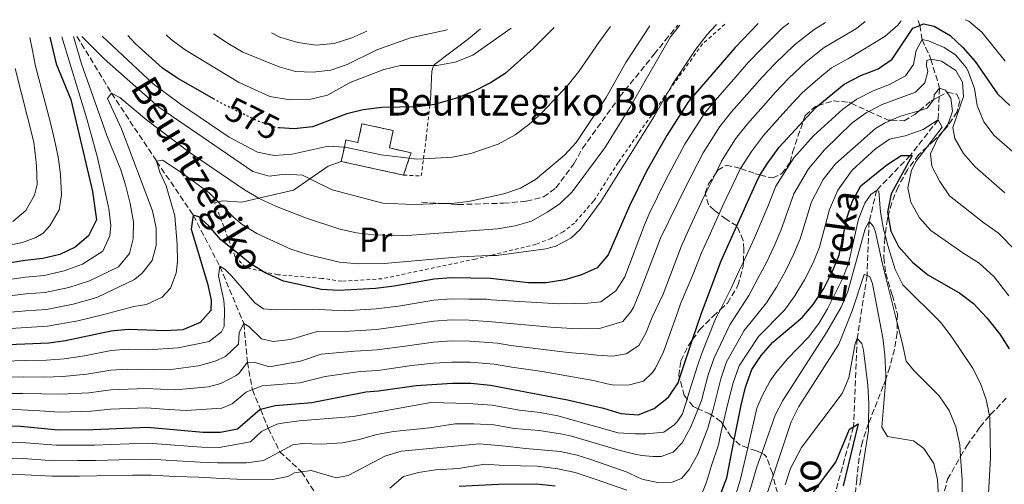
# Model space of a CAD drawing. Units: metres. Extents: x 626883 to 630311, y 4785139 to 4787517.
# Drawn here: x 628936 to 629223, y 4787361 to 4787497 of the extents above; entities that cross this region are included whole.
import ezdxf
from ezdxf.enums import TextEntityAlignment as Align

# ---------------------------------------------------------------- set-up
doc = ezdxf.new("R2010")
doc.units = ezdxf.units.M
doc.header["$MEASUREMENT"] = 0
for name, pattern in [('DGN Style 2', [1.739922, 1.043953, -0.695969]), ('DGN Style 3', [2.435891, 1.739922, -0.695969]), ('DGN Style 5', [1.217945, 0.521977, -0.695969])]:
    doc.linetypes.add(name, pattern=pattern)
for name, color, linetype, lineweight in [('Barranco lineal', 142, 'DGN Style 3', 13), ('construcción   en ruinas', 1, 'Continuous', 0), ('contrucción  en ruinas', 1, 'DGN Style 3', 13), ('Cota de curva de nivel directora', 7, 'Continuous', 0), ('Curva de nivel directora', 30, 'Continuous', 30), ('Curva de nivel directora no vista', 30, 'DGN Style 5', 30), ('Curva de nivel intermedia', 30, 'Continuous', 0), ('Etiqueta de uso rústico', 92, 'Continuous', 0), ('Línea  de muro-pared o tapia', 1, 'Continuous', 13), ('Senda', 7, 'DGN Style 3', 0), ('Tela metálica o alambrada', 7, 'DGN Style 2', 0), ('Texto de arroyo-regatas y barrancos', 142, 'Continuous', 0), ('Texto de Borda', 7, 'Continuous', 0), ('Zona arbolada', 92, 'DGN Style 3', 0)]:
    doc.layers.add(name, color=color, linetype=linetype, lineweight=lineweight)
doc.styles.add('Style-Arial', font='arial.ttf')

msp = doc.modelspace()

# ---------------------------------------------------------------- linework, layer by layer
at = {"layer": 'Barranco lineal', "color": 142, "linetype": 'DGN Style 3', "lineweight": 13}
for points in [[(629198.34, 4787496.59, 525.84), (629198.83, 4787495.18, 525), (629199.48, 4787491.03, 520), (629202.04, 4787485.38, 515), (629204.53, 4787476.9, 510), (629204.42, 4787474.42, 508.67), (629204.11, 4787467.6, 505), (629196.03, 4787457.29, 500), (629195.99, 4787457.25, 499.98), (629186.19, 4787447.08, 495), (629184.02, 4787438.01, 490), (629183.39, 4787422.23, 485), (629180.52, 4787403.84, 480), (629179.43, 4787378.15, 475), (629171.29, 4787348.51, 470)], [(628952.87, 4787491.95, 564.66), (628962.95, 4787475.41, 560), (628976.11, 4787455.59, 555), (628986.8, 4787439.8, 550), (628994.55, 4787424.93, 545), (629001.55, 4787408.26, 540), (629002.62, 4787396.93, 535), (629004.04, 4787388.96, 530), (629006.39, 4787383.25, 524.94), (629008.69, 4787377.68, 520), (629012.07, 4787370.82, 515), (629018.37, 4787364.99, 510), (629023.02, 4787357.87, 506.88), (629023.66, 4787353.03, 505), (629024.68, 4787345.06, 500), (629027.83, 4787336.95, 495), (629027.54, 4787331.7, 490), (629027.84, 4787326.1, 485), (629024.91, 4787323.32, 480), (629021.99, 4787320.55, 475), (629019.91, 4787318.09, 470), (629018.32, 4787315.37, 465), (629015.68, 4787311.66, 460.28), (629013.6, 4787308.74, 456.57)]]:
    msp.add_polyline3d(points, dxfattribs=at)
at = {"layer": 'construcción   en ruinas', "color": 1, "linetype": 'Continuous', "lineweight": 0, "elevation": 572.76, "flags": 128}
msp.add_lwpolyline([(629045.12, 4787464.53), (629044.01, 4787459.44), (629050.34, 4787458.05), (629049.81, 4787456.44), (629048.17, 4787451.53), (629029.98, 4787455.51), (629030.89, 4787459.67), (629031.35, 4787461.77), (629034.82, 4787461.01), (629036.03, 4787466.52), (629045.12, 4787464.53)], close=True, dxfattribs=at)
at = {"layer": 'contrucción  en ruinas', "color": 1, "linetype": 'DGN Style 3', "lineweight": 13, "elevation": 572.76, "flags": 128}
for points in [[(629029.98, 4787455.51), (629030.89, 4787459.67), (629031.35, 4787461.77), (629034.82, 4787461.01), (629036.03, 4787466.52), (629045.12, 4787464.53), (629044.01, 4787459.44), (629050.34, 4787458.05), (629049.81, 4787456.44), (629048.17, 4787451.53)], [(629048.17, 4787451.53), (629029.98, 4787455.51)]]:
    msp.add_lwpolyline(points, dxfattribs=at)
at = {"layer": 'Curva de nivel directora', "color": 30, "linetype": 'Continuous', "lineweight": 30, "flags": 128}
for points, elevation in [([(629151.66, 4787495.71), (629144.88, 4787488.78), (629131.26, 4787473.03), (629124.94, 4787463.06), (629119.07, 4787452.65), (629114.09, 4787442.56), (629107.86, 4787428.26), (629104.65, 4787424.46), (629100.1, 4787422.43), (629095.22, 4787420.97), (629089.73, 4787420.1), (629084.66, 4787420.14), (629073.54, 4787421.41), (629062.07, 4787421.57), (629057.08, 4787421.15), (629045.42, 4787419.13), (629039.94, 4787418.49), (629029.22, 4787417.83), (629024.23, 4787418.16), (629013.16, 4787420.59), (629007.59, 4787423.08), (629006.97, 4787423.47), (629003.36, 4787425.73), (628998.14, 4787429.99), (628994.86, 4787432.68), (628991.34, 4787436.77), (628988.45, 4787439.39), (628986.8, 4787439.8), (628986.15, 4787435.76), (628990.99, 4787419.94), (628991.98, 4787415.04), (628991.9, 4787412.06), (628988.82, 4787408.59), (628983.77, 4787406.45), (628978.72, 4787406.1), (628967.83, 4787406.46), (628962.85, 4787406.04), (628949.56, 4787403.16), (628944.61, 4787402.49), (628928.09, 4787401.82)], 550), ([(628930.34, 4787378.49), (628936.37, 4787378.32), (628947.41, 4787377.23), (628957.63, 4787377.31), (628973.4, 4787378), (628989.73, 4787376.56), (628994.79, 4787376.53), (628999.69, 4787377.52), (629006.36, 4787383.24), (629006.39, 4787383.25), (629010.7, 4787384.34), (629021.41, 4787385.18), (629037.12, 4787388.37), (629040.84, 4787388.6), (629051.83, 4787390.19), (629062.39, 4787390.88), (629067.75, 4787390.85), (629073.57, 4787390.24), (629096.01, 4787385.99), (629106.49, 4787383.54), (629111.59, 4787382.02), (629116.59, 4787381.61), (629121.24, 4787383.43), (629125.48, 4787386.81), (629128.28, 4787390.96), (629128.69, 4787392.19), (629132.47, 4787403.55), (629135.05, 4787411.3), (629140.81, 4787426.48), (629145.38, 4787436.69), (629151.58, 4787450.56), (629152.21, 4787451.57), (629154.22, 4787454.8), (629157.78, 4787459.64), (629164.78, 4787467.26), (629168.53, 4787471.35), (629169.03, 4787471.76), (629176.72, 4787478.09), (629181.58, 4787480.58), (629186.6, 4787482.49), (629190.7, 4787485.37), (629196.76, 4787494.34), (629198.83, 4787495.18), (629199.86, 4787495.6), (629203, 4787494.93), (629207.68, 4787492.2), (629211.31, 4787488.76), (629214.96, 4787484.68), (629221.47, 4787475.24)], 525), ([(629092.1, 4787494.58), (629085.94, 4787488.44), (629077.76, 4787481.2), (629073.5, 4787478.42), (629068.56, 4787475.89), (629063.92, 4787474.03), (629057.23, 4787472.08), (629055.86, 4787471.91), (629052.29, 4787471.46), (629041.86, 4787471.22), (629036.42, 4787470.59), (629031.56, 4787469.42), (629021.59, 4787465.62), (629016.24, 4787465.05), (629011.99, 4787465.31)], 575), ([(628944.98, 4787491.8), (628946.77, 4787484.02), (628951.12, 4787473.6), (628957.38, 4787446.76), (628958.53, 4787438.49), (628956.24, 4787433.77), (628952.37, 4787430.47), (628947.82, 4787428.41), (628942.93, 4787427.18), (628937.8, 4787426.62), (628905.29, 4787421.5)], 575), ([(628992.71, 4787473.79), (628981.96, 4787479.86), (628977.85, 4787482.72), (628969.87, 4787489.91), (628967.75, 4787492.23)], 575), ([(629221.47, 4787475.24), (629225.1, 4787471.79)], 525), ([(629138.9, 4787353.9), (629142.44, 4787363.25), (629144.66, 4787374.35), (629146.68, 4787384.41), (629147.91, 4787389.7), (629149.73, 4787394.81), (629152.53, 4787398.95), (629155.91, 4787402.81), (629164.42, 4787410.04), (629167.7, 4787413.81), (629170.76, 4787418.49), (629173.35, 4787423.5), (629175.21, 4787428.15), (629177.61, 4787439.23), (629179.14, 4787444.04), (629181.57, 4787448.41), (629189.18, 4787454.54), (629193.37, 4787457.28)], 500), ([(629193.37, 4787457.28), (629195.99, 4787457.25), (629196.56, 4787457.24), (629190.41, 4787446.08), (629189.34, 4787440.69), (629189.55, 4787439.56), (629190.36, 4787435.21), (629192.58, 4787430.73), (629196.68, 4787426.12), (629201.08, 4787422.49), (629210.44, 4787417.05), (629214.46, 4787414.08), (629218.35, 4787409.88), (629222.18, 4787405.1), (629224.81, 4787400.84)], 500), ([(629167.78, 4787359.12), (629174.33, 4787367.81), (629178.28, 4787377.44), (629179.43, 4787378.15), (629180.77, 4787378.98), (629176.42, 4787360.86)], 475), ([(629064.41, 4787360.84), (629075.87, 4787361.4), (629086.89, 4787361.5), (629092.41, 4787360.88)], 500)]:
    msp.add_lwpolyline(points, dxfattribs=dict(at, elevation=elevation))
at = {"layer": 'Curva de nivel directora no vista', "color": 30, "linetype": 'DGN Style 5', "lineweight": 30, "elevation": 575, "flags": 128}
msp.add_lwpolyline([(629011.99, 4787465.31), (629010.87, 4787465.37), (629010.29, 4787465.59), (629005.69, 4787467.27), (628995.79, 4787472.06), (628992.87, 4787473.7), (628992.71, 4787473.79)], dxfattribs=at)
at = {"layer": 'Curva de nivel intermedia', "color": 30, "linetype": 'Continuous', "lineweight": 0, "flags": 128}
for points, elevation in [([(629139.44, 4787495.48), (629136.75, 4787492.56), (629133.43, 4787488.25), (629126.61, 4787478.03), (629125.35, 4787475.83), (629121.33, 4787468.81), (629105.81, 4787443.95), (629099.75, 4787435.77), (629096.96, 4787433.14), (629092.56, 4787430.76), (629089.67, 4787430.03), (629075.27, 4787428.13), (629073.18, 4787428.04), (629064.63, 4787427.66), (629042.49, 4787425.76), (629035.03, 4787425.64), (629029.46, 4787426.15), (629020.15, 4787428.36), (629015.28, 4787429.89), (629005.37, 4787434.47), (629001.11, 4787437.09), (628998.61, 4787439.12), (628994.02, 4787443.74), (628991.44, 4787446.33), (628982.88, 4787452.61), (628977.82, 4787455.85), (628976.11, 4787455.59), (628977.01, 4787452.4), (628978.88, 4787448.38), (628981.39, 4787439.69), (628982.11, 4787431.31), (628982.22, 4787426.31), (628981.77, 4787422.95), (628980.16, 4787418.59), (628977.73, 4787415.91), (628973.2, 4787413.81), (628969.49, 4787413.21), (628960.75, 4787410.92), (628953.12, 4787409.05), (628944.27, 4787407.43), (628938.02, 4787407.1), (628927.48, 4787406.38)], 555), ([(629160.56, 4787495.88), (629158.77, 4787494.51), (629152.41, 4787488.15), (629148.81, 4787484.42), (629145.09, 4787480.17), (629139.18, 4787473.38), (629135.85, 4787469.39), (629130.27, 4787460.56), (629124.64, 4787450.15), (629119.84, 4787440.25), (629118.41, 4787437), (629112.71, 4787421.84), (629110.05, 4787417.76), (629105.72, 4787414.6), (629101.94, 4787414.14), (629097.91, 4787414.13), (629093.67, 4787414.03), (629073.76, 4787415.14), (629072.38, 4787415.3), (629067.2, 4787415.37), (629062.13, 4787415.43), (629057.03, 4787415.02), (629046.7, 4787413.34), (629040.12, 4787412.51), (629030.8, 4787411.94), (629021.74, 4787412.42), (629010.85, 4787412.19), (629007.34, 4787412.49), (629004.77, 4787414.29), (628997.96, 4787422.18), (628996.13, 4787424), (628994.55, 4787424.93), (628994.16, 4787422.17), (628995.74, 4787414.98), (628995.95, 4787412.3), (628995.77, 4787407.38), (628995.06, 4787405.8), (628991.45, 4787403.01), (628982.36, 4787401.12), (628973.58, 4787400.55), (628967.79, 4787400.72), (628962.8, 4787400.33), (628955.08, 4787398.83), (628949.13, 4787397.97), (628943.95, 4787397.56), (628937.74, 4787397.44), (628928.54, 4787397.15)], 545), ([(629171.29, 4787496.08), (629167.97, 4787494.02), (629162.18, 4787489.51), (629156.44, 4787483.95), (629152.75, 4787480.07), (629149.11, 4787475.95), (629143.83, 4787469.94), (629140.45, 4787465.74), (629135.6, 4787458.06), (629130.22, 4787447.66), (629127.91, 4787442.83), (629123.08, 4787433.14), (629117.18, 4787417.67), (629115.2, 4787412.93), (629114.41, 4787411.57), (629112.16, 4787408.84), (629105.36, 4787406.75), (629099.63, 4787406.69), (629097.32, 4787406.79), (629091.13, 4787407.17), (629073.89, 4787408.78), (629067.34, 4787409.24), (629062.19, 4787409.29), (629056.98, 4787408.89), (629047.98, 4787407.55), (629040.3, 4787406.53), (629032.38, 4787406.04), (629022.93, 4787405.87), (629015.13, 4787403.55), (629010.16, 4787403.02), (629006.72, 4787403.76), (629003.06, 4787407.4), (629001.55, 4787408.26), (629000.2, 4787405.62), (628999.98, 4787402.19), (628996.19, 4787398.6), (628993.16, 4787397.27), (628988.28, 4787395.89), (628981, 4787394.9), (628975.12, 4787394.77), (628967.74, 4787394.98), (628962.76, 4787394.63), (628955.72, 4787393.45), (628948.7, 4787392.79), (628943.3, 4787392.63), (628937.39, 4787392.66), (628928.99, 4787392.49)], 540), ([(629182.87, 4787496.3), (629180.29, 4787494.29), (629170.88, 4787488.71), (629165.58, 4787484.52), (629160.47, 4787479.75), (629156.68, 4787475.71), (629153.13, 4787471.74), (629148.48, 4787466.51), (629145.04, 4787462.1), (629140.92, 4787455.56), (629139.14, 4787451.94), (629136.23, 4787446.05), (629135.79, 4787445.16), (629131.35, 4787435.65), (629129.23, 4787430.86), (629123.92, 4787416.82), (629120.72, 4787410.12), (629118.82, 4787405.46), (629116.82, 4787401.84), (629113.07, 4787399.37), (629109.21, 4787398.76), (629104.52, 4787399.02), (629101.98, 4787399.26), (629096.23, 4787399.8), (629079.43, 4787401.88), (629075.55, 4787402.48), (629067.48, 4787403.11), (629062.26, 4787403.16), (629056.92, 4787402.77), (629049.26, 4787401.77), (629040.48, 4787400.55), (629033.96, 4787400.15), (629024.13, 4787399.32), (629018.05, 4787397.24), (629009.06, 4787395.59), (629004.86, 4787396.84), (629002.62, 4787396.93), (629000.09, 4787393.67), (628999.27, 4787393.11), (628994.87, 4787390.73), (628991.24, 4787389.82), (628981.65, 4787388.93), (628972.86, 4787389.33), (628962.71, 4787388.93), (628956.35, 4787388.07), (628948.27, 4787387.6), (628942.65, 4787387.69), (628937.05, 4787387.88), (628929.44, 4787387.82)], 535), ([(629193.37, 4787496.5), (629192.37, 4787495.24), (629188.6, 4787491.97), (629177.94, 4787485.54), (629172.98, 4787482.83), (629168.99, 4787479.52), (629164.5, 4787475.55), (629160.61, 4787471.36), (629157.14, 4787467.53), (629153.13, 4787463.07), (629149.63, 4787458.45), (629146.48, 4787453.42), (629146.25, 4787453.06), (629141.36, 4787442.67), (629140.23, 4787440.19), (629137.1, 4787433.35), (629135.02, 4787428.67), (629132.85, 4787423.09), (629128.97, 4787413.94), (629128.32, 4787411.97), (629124.02, 4787399.94), (629121.67, 4787395.2), (629120.8, 4787393.98), (629118.18, 4787391.47), (629114.11, 4787390.33), (629109.49, 4787390.23), (629107.55, 4787390.63), (629103.58, 4787391.65), (629088.62, 4787394.29), (629079.72, 4787395.47), (629074.56, 4787396.36), (629067.61, 4787396.98), (629062.32, 4787397.02), (629056.87, 4787396.64), (629050.55, 4787395.98), (629040.66, 4787394.58), (629035.54, 4787394.26), (629025.33, 4787392.77), (629017.94, 4787390.98), (629006.89, 4787390.09), (629004.04, 4787388.96), (629002.22, 4787388.23), (628998.13, 4787384.79), (628995.1, 4787383.53), (628984.77, 4787382.85), (628978.2, 4787383.22), (628973.13, 4787383.67), (628962.67, 4787383.23), (628956.99, 4787382.69), (628947.84, 4787382.42), (628941.99, 4787382.76), (628936.71, 4787383.1), (628929.89, 4787383.15)], 530), ([(629223.69, 4787484.72), (629216.91, 4787493.19), (629213.07, 4787496.4), (629212.02, 4787496.85)], 530), ([(629128.74, 4787495.28), (629126.05, 4787491.87), (629114.15, 4787471.27), (629106.84, 4787459.45), (629097.32, 4787446.65), (629093.72, 4787443.17), (629090.07, 4787440.68), (629085.48, 4787438.12), (629080.69, 4787436.69), (629075.57, 4787435.83), (629047.99, 4787433.85), (629039.42, 4787434.1), (629034.46, 4787434.68), (629029.54, 4787435.75), (629019.86, 4787438.98), (629011.04, 4787442.41), (629006.02, 4787444.69), (629005.91, 4787444.76), (629001.73, 4787447.25), (628985.86, 4787457.99), (628973.17, 4787467.62), (628965.36, 4787474.13), (628962.95, 4787475.41), (628961.78, 4787473.83), (628965.87, 4787464.98), (628974.93, 4787441.14), (628975.94, 4787436.03), (628975.96, 4787431.03), (628974.79, 4787426.6), (628971.9, 4787422.89), (628969.63, 4787421.05), (628958.65, 4787415.81), (628951.79, 4787413.89), (628943.94, 4787412.37), (628937.97, 4787411.98), (628926.87, 4787410.93)], 560), ([(628954.25, 4787491.98), (628960.79, 4787485.42), (628976.71, 4787471.31), (629004.16, 4787452.62), (629008.97, 4787451.19), (629013.64, 4787451.79), (629018.64, 4787451.51), (629020.79, 4787450.44), (629027.37, 4787447.19), (629042.13, 4787443.35), (629050.93, 4787442.96), (629059.7, 4787443.22), (629062.17, 4787443.29), (629067.13, 4787443.87), (629077.37, 4787446.02), (629082.32, 4787447.7), (629086.61, 4787450.27), (629095.14, 4787457.3), (629098.51, 4787460.99), (629107.32, 4787474.17), (629112.99, 4787484.37), (629120.04, 4787495.11)], 565), ([(629108.58, 4787494.89), (629105.28, 4787490.5), (629099.33, 4787481.78), (629096.18, 4787477.9), (629088.54, 4787469.67), (629084.73, 4787466.24), (629080.73, 4787463.25), (629075.74, 4787460.58), (629067.82, 4787457.81), (629062.41, 4787456.72), (629053.98, 4787456.29), (629051.9, 4787456.18), (629049.81, 4787456.44), (629041.61, 4787457.44), (629031.13, 4787459.65), (629030.89, 4787459.67), (629026.14, 4787459.99), (629015.62, 4787457.64), (629010.45, 4787457.25), (629005.55, 4787458.25), (628997.26, 4787462.62), (628983.09, 4787472.17), (628975.11, 4787478.16), (628960.26, 4787492.09)], 570), ([(629079.57, 4787494.35), (629068.36, 4787486.54), (629063.2, 4787484.48), (629057.86, 4787483.47), (629056.98, 4787483.46), (629047.27, 4787483.45), (629042.39, 4787482.37), (629032.58, 4787478.5), (629026, 4787474.87), (629021.14, 4787473.69), (629015.08, 4787473.51), (629009.14, 4787474.42), (628999.95, 4787478.64), (628984.47, 4787488.02), (628980.37, 4787491.08), (628978.86, 4787492.44)], 580), ([(628992.74, 4787492.7), (628996.94, 4787489.9), (629001.29, 4787487.43), (629011.84, 4787483.08), (629016.67, 4787481.79), (629021.71, 4787481.52), (629026.89, 4787482.14), (629031.69, 4787483.83), (629040.4, 4787488.06), (629050.21, 4787491.61), (629060.45, 4787493.8), (629060.98, 4787493.99)], 585), ([(629037.4, 4787493.55), (629033.03, 4787491.6), (629027.91, 4787489.92), (629022.67, 4787489.46), (629017.3, 4787490.23), (629012.01, 4787491.72), (629009.59, 4787493.02)], 590), ([(628948.42, 4787491.87), (628955.75, 4787467.9), (628958.9, 4787456.66), (628962.18, 4787441.76), (628962.77, 4787436.8), (628962.46, 4787433.86), (628960.41, 4787429.3), (628954.46, 4787425.59), (628949.14, 4787423.57), (628943.26, 4787422.24), (628937.86, 4787421.74), (628925.65, 4787420.05)], 570), ([(628926.26, 4787415.49), (628937.91, 4787416.86), (628943.6, 4787417.31), (628950.47, 4787418.73), (628956.56, 4787420.7), (628965.03, 4787424.76), (628968.19, 4787428.64), (628969.31, 4787432.9), (628969.32, 4787437.91), (628968.41, 4787443.27), (628967.17, 4787448.27), (628965.65, 4787453.08), (628961.55, 4787463.11), (628954.22, 4787484.02), (628951.86, 4787491.93)], 565), ([(628939.11, 4787491.69), (628939.77, 4787488.37), (628940.81, 4787483.31), (628945.07, 4787467.15), (628946.3, 4787461.82), (628947.39, 4787456.86), (628948.03, 4787451.66), (628948.31, 4787445.78), (628947.67, 4787441.37), (628944.94, 4787436.77), (628942.98, 4787434.64), (628940.85, 4787433.32), (628936.93, 4787431.89), (628926.41, 4787429.72)], 580), ([(629229.65, 4787455.07), (629220.47, 4787463.03), (629217.45, 4787467.02), (629215.48, 4787471.81), (629214.7, 4787476.79), (629213.02, 4787481.59), (629212.4, 4787482.79), (629209.18, 4787486.64), (629205.91, 4787488.74), (629201.34, 4787490.71), (629199.48, 4787491.03), (629197.69, 4787487.87), (629196.96, 4787483.83), (629194.58, 4787480.5), (629189.94, 4787477.93), (629185.15, 4787476.11), (629180.4, 4787473.67), (629178.78, 4787472.51), (629176.33, 4787470.77), (629167.8, 4787462.98), (629162.05, 4787456.52), (629156.79, 4787448.29)], 520), ([(629223.55, 4787446.32), (629214.89, 4787453.97), (629211.55, 4787457.83), (629209.05, 4787462.16), (629208.38, 4787465.42), (629211.53, 4787474.43), (629211.21, 4787478.67), (629209.32, 4787482.01), (629205.11, 4787484.71), (629202.04, 4787485.38), (629200.86, 4787484.91), (629200.75, 4787483.49), (629201.08, 4787481.79), (629200.27, 4787478.42), (629197.57, 4787475.75), (629187.8, 4787472.09)], 515), ([(628934.14, 4787438.02), (628937.94, 4787441.16), (628940.52, 4787445.69), (628941.27, 4787448.76), (628941.07, 4787454.11), (628940.88, 4787456.12), (628940.32, 4787461.17), (628934.84, 4787482.59)], 585), ([(629226.58, 4787429.65), (629221.77, 4787434.64), (629217.45, 4787437.57), (629207.47, 4787445.51), (629204.6, 4787449.7), (629202.29, 4787454.13), (629201.9, 4787457.76), (629204.04, 4787462.29), (629205.48, 4787464.26), (629207.08, 4787466.46), (629208.33, 4787470.13), (629207.87, 4787474), (629206.73, 4787475.65), (629206.26, 4787476.34), (629204.53, 4787476.9), (629202.94, 4787474.93), (629202.83, 4787473.58)], 510), ([(629202.83, 4787473.58), (629202.82, 4787473.51), (629200.94, 4787471.01), (629198.63, 4787470.32), (629193.12, 4787468.68), (629190.45, 4787467.53), (629188.53, 4787466.7), (629185.88, 4787465.15), (629174.2, 4787454.83), (629170.59, 4787450.28), (629167.2, 4787443.76), (629163.9, 4787432.96), (629161.97, 4787428.34), (629159.6, 4787423.51), (629156.95, 4787418.88), (629154.09, 4787414.28), (629147.56, 4787406.2), (629142.41, 4787397.06), (629140.69, 4787392.1), (629138.54, 4787383.16), (629138.04, 4787381.51), (629136.89, 4787377.73), (629134.05, 4787370.16), (629131.47, 4787365.7), (629129.22, 4787363.05), (629126.49, 4787362.02), (629122.32, 4787361.85), (629118.05, 4787362.79), (629116.63, 4787363.35), (629113.39, 4787364.92), (629102.5, 4787368.69), (629098.85, 4787369.82), (629093.85, 4787370.92), (629083.84, 4787371.84), (629076.92, 4787372.56), (629070.29, 4787373.11), (629047.45, 4787370.99), (629042.67, 4787369.54), (629032, 4787363.93), (629028.51, 4787363.26), (629021.16, 4787365.4), (629018.37, 4787364.99), (629016.34, 4787364.69), (629014.35, 4787363.6), (629010.05, 4787362.76), (628999.55, 4787362.82), (628993.44, 4787363.14), (628988.42, 4787363.39), (628981.47, 4787363.67), (628974.48, 4787364.06), (628969.17, 4787363.99), (628958.57, 4787363.78), (628953.49, 4787363.74), (628945.49, 4787363.69), (628937.63, 4787364.14), (628932.22, 4787364.23)], 510), ([(629187.8, 4787472.09), (629183.92, 4787470.12), (629183.12, 4787469.71), (629179.09, 4787466.76), (629171, 4787458.91), (629166.32, 4787453.4), (629161.99, 4787446.03), (629158.24, 4787435.36), (629156.28, 4787430.76), (629154.02, 4787426.02), (629151.57, 4787421.41), (629148.93, 4787416.41), (629143.39, 4787407.9), (629138.75, 4787398.19), (629137.08, 4787393.3), (629135.12, 4787385.76), (629134.14, 4787383.38), (629131.97, 4787378.09), (629129.47, 4787373.49), (629126.85, 4787370.75), (629123.3, 4787369.48), (629120.85, 4787369.49), (629117.64, 4787369.79), (629115.62, 4787370.19), (629111.35, 4787371.21), (629097.18, 4787375.36), (629094.57, 4787375.94), (629087.74, 4787377.07), (629080.39, 4787377.58), (629074.49, 4787378.7), (629068.69, 4787379.03), (629063.19, 4787379.01), (629055.77, 4787377.8), (629045.25, 4787376.72), (629040.32, 4787375.89), (629035.22, 4787374.41), (629030.32, 4787373.42), (629024.15, 4787373.06), (629018.71, 4787373.23), (629015.89, 4787372.87), (629012.07, 4787370.82), (629007.34, 4787368.27), (629002.38, 4787367.65), (628993.89, 4787367.6), (628988.86, 4787367.78), (628982.1, 4787368.15), (628974.12, 4787368.71), (628968.65, 4787368.58), (628958.26, 4787368.29), (628953.13, 4787368.25), (628946.13, 4787368.21), (628937.21, 4787368.87), (628931.6, 4787368.98)], 515), ([(629200.98, 4787459.78), (629205.35, 4787465.5), (629204.11, 4787467.6), (629199.78, 4787464.78), (629194.54, 4787462.95), (629189.98, 4787461.98), (629185.84, 4787459.17), (629179.05, 4787452.99), (629174.87, 4787447.16), (629172.4, 4787441.5), (629169.55, 4787430.55), (629167.66, 4787425.92), (629165.18, 4787421), (629162.32, 4787416.34), (629159.26, 4787412.16), (629151.73, 4787404.5), (629146.07, 4787395.94), (629144.3, 4787390.9), (629143, 4787385.72), (629141.34, 4787378.83), (629140.62, 4787375.81), (629140.02, 4787372.82), (629138.02, 4787366.81), (629136.57, 4787361.94), (629135.23, 4787358.55)], 505), ([(629224.76, 4787416.32), (629220.52, 4787421.86), (629216.1, 4787425.84), (629211.35, 4787428.82), (629202.04, 4787435.38), (629198.66, 4787439.06), (629196.17, 4787443.62), (629195.26, 4787447.84), (629196.33, 4787452.93), (629197.76, 4787455.57), (629200.98, 4787459.78)], 505), ([(629156.79, 4787448.29), (629154.44, 4787442.39), (629150.59, 4787433.19), (629148.44, 4787428.53), (629147.3, 4787426.2), (629146.19, 4787423.95), (629143.76, 4787418.53), (629140.6, 4787412.31), (629139.22, 4787409.6), (629135.1, 4787399.32), (629134.03, 4787396.16), (629131.88, 4787389.44), (629130.88, 4787386.26), (629129.52, 4787381.94), (629128.01, 4787379.6), (629126.99, 4787378.61), (629124.06, 4787376.6), (629118.93, 4787376.11), (629115.81, 4787376.04), (629110.81, 4787376.38), (629093.2, 4787381.34), (629088.03, 4787382.26), (629081.89, 4787382.98), (629074.03, 4787384.47), (629067.09, 4787384.95), (629056.12, 4787385.22), (629033.44, 4787381.17), (629017.67, 4787379.89), (629012.72, 4787379.19), (629011.22, 4787378.86), (629008.69, 4787377.68), (629006.67, 4787376.74), (629003.46, 4787373.76), (628994.34, 4787372.06), (628989.29, 4787372.17), (628982.73, 4787372.64), (628973.76, 4787373.35), (628968.13, 4787373.16), (628962.94, 4787372.98), (628957.94, 4787372.8), (628952.77, 4787372.76), (628946.77, 4787372.72), (628936.79, 4787373.59), (628930.97, 4787373.74)], 520), ([(629171.87, 4787412.55), (629176.17, 4787421.09), (629177.96, 4787425.75), (629180.87, 4787438.69), (629182.7, 4787443.34), (629184.51, 4787445.85), (629186.19, 4787447.08), (629186.79, 4787446.8), (629187.3, 4787440.7), (629188.15, 4787435.79), (629188.64, 4787433.98), (629189.48, 4787430.95), (629191.56, 4787423.97), (629193.86, 4787419.55), (629204.84, 4787408.68), (629207.93, 4787404.54), (629214.18, 4787395.36), (629216.45, 4787390.8), (629218.16, 4787386.1), (629219.09, 4787381.31), (629219.19, 4787380.78), (629219.42, 4787369.03), (629218.82, 4787358.69)], 495), ([(629151.25, 4787366.43), (629152.65, 4787370.4), (629156.56, 4787381.52), (629158.78, 4787385.82), (629171.55, 4787405.66), (629175.8, 4787413.02), (629177.78, 4787417.63), (629182.88, 4787435.89), (629184.02, 4787438.01), (629185.32, 4787436.55), (629185.88, 4787434.92), (629187.96, 4787425.14), (629192.22, 4787408.42), (629193.77, 4787402.33), (629194.78, 4787397.22), (629197.16, 4787394.44), (629204.4, 4787387.16), (629207.32, 4787382.9), (629209.3, 4787378.11), (629210.46, 4787372.85), (629210.68, 4787369.5), (629211.14, 4787362.57), (629211.19, 4787357.23)], 490), ([(629153.98, 4787357.9), (629155.96, 4787363.82), (629161.23, 4787379.59), (629163.44, 4787384.08), (629175.16, 4787402.25), (629179.04, 4787411.95), (629182.52, 4787422.53), (629183.39, 4787422.23), (629184.17, 4787421.97), (629184.97, 4787419.83), (629188.01, 4787404.03), (629188.62, 4787399.07), (629188.92, 4787393.26), (629188.83, 4787392.03), (629187.71, 4787378.04), (629189.33, 4787375.32), (629196.96, 4787374), (629199.99, 4787371.76), (629202.92, 4787367.43), (629203.92, 4787362.62), (629204.26, 4787357.49)], 485), ([(629142.19, 4787348.74), (629146.48, 4787362.84), (629148.57, 4787371.96), (629151.22, 4787383.57), (629152.78, 4787387.11), (629155.14, 4787391.52), (629156.8, 4787393.9), (629160.06, 4787397.85), (629166.32, 4787404.25), (629169.29, 4787408.28), (629171.87, 4787412.55)], 495), ([(629181.27, 4787361.11), (629183.81, 4787377.03), (629183.84, 4787379.06), (629183.93, 4787384.86), (629183.65, 4787390.29), (629182.31, 4787400.46), (629181.89, 4787402.46), (629180.52, 4787403.84), (629179.96, 4787402.42), (629178.07, 4787392.42), (629176.12, 4787387.81), (629164.27, 4787372.05), (629161.02, 4787365.98), (629159.52, 4787361.21)], 480), ([(629113.31, 4787359.62), (629104.06, 4787362.83), (629098.18, 4787364.81), (629093.13, 4787365.9), (629087.17, 4787366.69), (629077.37, 4787366.79), (629071.89, 4787367.2), (629064.22, 4787365.93), (629057.48, 4787365.61), (629052.55, 4787364.77), (629048.18, 4787363.63), (629044.16, 4787360.26)], 505), ([(629145.58, 4787347.09), (629151.25, 4787366.43)], 490)]:
    msp.add_lwpolyline(points, dxfattribs=dict(at, elevation=elevation))
at = {"layer": 'Línea  de muro-pared o tapia', "color": 1, "linetype": 'Continuous', "lineweight": 13}
for points in [[(629056.01, 4787473.3, 577.64), (629056.41, 4787481.8, 581.6), (629056.76, 4787483.15, 581.6), (629056.98, 4787483.46, 581.6), (629057.19, 4787483.76, 581.6), (629067.07, 4787491.28, 584.04), (629070.6, 4787494.18, 584.54)], [(628993.02, 4787443.49, 554.96), (628994.02, 4787443.74, 555.6), (628995.39, 4787444.07, 556.47), (629000.99, 4787443.6, 558.33), (629005.91, 4787444.76, 560.12), (629016.02, 4787447.15, 563.8), (629020.79, 4787450.44, 565.83), (629026.14, 4787454.15, 568.1), (629029.98, 4787455.51, 568.1)]]:
    msp.add_polyline3d(points, dxfattribs=at)
at = {"layer": 'Senda', "color": 7, "linetype": 'DGN Style 3', "lineweight": 0}
msp.add_polyline3d([(629053.38, 4787443.6, 566.12), (629059.7, 4787443.22, 566.12), (629064.04, 4787442.95, 566.12), (629077.36, 4787443.33, 565.89), (629083.98, 4787443.93, 564.85), (629089.01, 4787445.16, 564.5), (629092.6, 4787447.78, 564.5), (629097.88, 4787454.82, 564.38), (629100.38, 4787459.35, 564.5), (629111.21, 4787474.34, 563.57), (629121.28, 4787486.78, 561.47), (629124.46, 4787490.8, 561.7), (629128.18, 4787495.27, 560.76)], dxfattribs=at)
at = {"layer": 'Tela metálica o alambrada', "color": 7, "linetype": 'DGN Style 2', "lineweight": 0}
for points in [[(629141.9, 4787495.52, 554.45), (629135.4, 4787489.79, 554.73), (629125.35, 4787475.83, 555.72), (629122.48, 4787471.84, 556.01), (629110.79, 4787455.19, 556.47), (629103.6, 4787443.93, 556.36), (629098.01, 4787437.55, 556.47), (629094.72, 4787434.94, 557.29), (629091.19, 4787433.07, 557.17), (629086.76, 4787431.33, 557.17), (629073.18, 4787428.04, 556.72), (629069.13, 4787427.06, 556.59), (629041.86, 4787421.3, 553.8), (629030.11, 4787420.58, 553.45), (629024.36, 4787421.42, 553.8), (629011.45, 4787422.46, 552.52), (629006.97, 4787423.47, 551.68), (629002.09, 4787424.56, 550.77), (628998.96, 4787427.84, 551.24), (628998.14, 4787429.99, 551.75), (628993.02, 4787443.49, 554.96)], [(629048.17, 4787451.53, 568.92), (629053.31, 4787451.27, 569.03), (629053.98, 4787456.29, 570.35), (629054.77, 4787462.33, 571.94), (629055.86, 4787471.91, 574.89), (629056.01, 4787473.3, 575.32)]]:
    msp.add_polyline3d(points, dxfattribs=at)
at = {"layer": 'Zona arbolada', "color": 92, "linetype": 'DGN Style 3', "lineweight": 0}
for points in [[(629157.23, 4787358.84, 496.21), (629155.96, 4787363.82, 500.63), (629155.76, 4787364.62, 501.33), (629154.04, 4787369.34, 502.96), (629153.4, 4787370.07, 503.66), (629152.65, 4787370.4, 504.59), (629151.14, 4787371.07, 506.45), (629148.57, 4787371.96, 508.57), (629146.34, 4787372.74, 510.41), (629144.66, 4787374.35, 512.22), (629143.75, 4787375.22, 513.2), (629141.34, 4787378.83, 519.7), (629140.82, 4787379.62, 521.11), (629138.04, 4787381.51, 523.96), (629137.64, 4787381.78, 524.36), (629134.14, 4787383.38, 526), (629132.68, 4787384.05, 526.69), (629130.88, 4787386.26, 527.65), (629130.07, 4787387.27, 528.09), (629128.69, 4787392.19, 527.69), (629128.45, 4787393.04, 527.62), (629129.1, 4787397.37, 527.62), (629131.27, 4787401.87, 527.62), (629132.47, 4787403.55, 527.37), (629134.55, 4787406.43, 526.93), (629138.48, 4787410.4, 525.07), (629140.6, 4787412.31, 524.36), (629142.71, 4787414.22, 523.67), (629145.72, 4787419.35, 522.51), (629147.23, 4787424.9, 522.51), (629147.3, 4787426.2, 522.71), (629147.47, 4787429.82, 523.26), (629147.21, 4787432.49, 523.9), (629145.5, 4787436.62, 526.29), (629145.38, 4787436.69, 526.29), (629142.3, 4787438.63, 526.23), (629140.23, 4787440.19, 527.61), (629138.75, 4787441.31, 528.59), (629137.14, 4787442.84, 529.95), (629136.23, 4787446.05, 532.14), (629136.17, 4787446.24, 532.28), (629137.15, 4787448.94, 532.74), (629139.14, 4787451.94, 532.08), (629139.84, 4787453, 531.84), (629142.24, 4787454.42, 530.42), (629145.53, 4787453.75, 528.09), (629146.48, 4787453.42, 527.75), (629150.79, 4787451.94, 526.23), (629152.21, 4787451.57, 525.55), (629155.23, 4787450.79, 524.11), (629155.88, 4787450.71, 523.9), (629158.53, 4787451.96, 523.67), (629160.99, 4787455.3, 523.67), (629161.67, 4787458.14, 523.9), (629164.78, 4787467.26, 523.4), (629165.36, 4787468.95, 523.31), (629168.36, 4787471.55, 522.27), (629169.03, 4787471.76, 522.09), (629173.54, 4787473.16, 520.88), (629178.2, 4787472.78, 519.08), (629178.78, 4787472.51, 519), (629183.28, 4787470.4, 518.32), (629183.92, 4787470.12, 518.18), (629189.6, 4787467.57, 516.92), (629190.45, 4787467.53, 517.13), (629194.22, 4787467.38, 518.08), (629197.31, 4787469.23, 517.62), (629198.63, 4787470.32, 517.17), (629202.13, 4787473.22, 515.99), (629202.83, 4787473.58, 515.85), (629204.42, 4787474.42, 515.54), (629206.73, 4787475.65, 515.08), (629206.84, 4787475.71, 515.06), (629209.54, 4787475.17, 513.66), (629210.47, 4787473.26, 512.04), (629209.66, 4787469.96, 510.41), (629207.06, 4787465.95, 509), (629205.48, 4787464.26, 508.5), (629203.11, 4787461.73, 507.74), (629200.98, 4787459.78, 506.4), (629198.47, 4787457.49, 504.82), (629195.15, 4787453.1, 502.5), (629192.43, 4787448.12, 500.63), (629190.6, 4787443.46, 499.24), (629189.55, 4787439.56, 498.36), (629189.34, 4787438.74, 498.18), (629188.64, 4787433.98, 498.06), (629188.54, 4787433.23, 498.04), (629188.28, 4787427.47, 495.75), (629188.87, 4787422.88, 493.9), (629190.77, 4787416.51, 491.79), (629192.23, 4787411.03, 489), (629192.22, 4787408.42, 488.12), (629192.21, 4787405.52, 487.14), (629191.39, 4787400.7, 486.04), (629190.01, 4787395.49, 485.36), (629188.83, 4787392.03, 485.02), (629188.14, 4787390.03, 484.82), (629184.02, 4787379.56, 484.11), (629183.84, 4787379.06, 483.93), (629182.06, 4787373.86, 482.02), (629181.07, 4787369.03, 481.16), (629180.38, 4787362.8, 480.86), (629179.43, 4787352.2, 478.3)], [(629139.14, 4787451.94, 532.08), (629139.84, 4787453, 531.84), (629142.24, 4787454.42, 530.42), (629145.53, 4787453.75, 528.09), (629146.48, 4787453.42, 527.75), (629150.79, 4787451.94, 526.23), (629152.21, 4787451.57, 525.55), (629155.23, 4787450.79, 524.11), (629155.88, 4787450.71, 523.9), (629158.53, 4787451.96, 523.67), (629160.99, 4787455.3, 523.67), (629161.67, 4787458.14, 523.9), (629164.78, 4787467.26, 523.4), (629165.36, 4787468.95, 523.31), (629168.36, 4787471.55, 522.27), (629169.03, 4787471.76, 522.09), (629173.54, 4787473.16, 520.88), (629178.2, 4787472.78, 519.08), (629178.78, 4787472.51, 519), (629183.28, 4787470.4, 518.32), (629183.92, 4787470.12, 518.18), (629189.6, 4787467.57, 516.92), (629190.45, 4787467.53, 517.13), (629194.22, 4787467.38, 518.08), (629197.31, 4787469.23, 517.62), (629198.63, 4787470.32, 517.17), (629202.13, 4787473.22, 515.99), (629202.83, 4787473.58, 515.85), (629204.42, 4787474.42, 515.54), (629206.73, 4787475.65, 515.08), (629206.84, 4787475.71, 515.06), (629209.54, 4787475.17, 513.66), (629210.47, 4787473.26, 512.04), (629209.66, 4787469.96, 510.41), (629207.06, 4787465.95, 509), (629205.48, 4787464.26, 508.5), (629203.11, 4787461.73, 507.74), (629200.98, 4787459.78, 506.4), (629198.47, 4787457.49, 504.82), (629195.15, 4787453.1, 502.5), (629192.43, 4787448.12, 500.63), (629190.6, 4787443.46, 499.24), (629189.55, 4787439.56, 498.36), (629189.34, 4787438.74, 498.18), (629188.64, 4787433.98, 498.06), (629188.54, 4787433.23, 498.04), (629188.28, 4787427.47, 495.75), (629188.87, 4787422.88, 493.9), (629190.77, 4787416.51, 491.79), (629192.23, 4787411.03, 489), (629192.22, 4787408.42, 488.12), (629192.21, 4787405.52, 487.14), (629191.39, 4787400.7, 486.04), (629190.01, 4787395.49, 485.36), (629188.83, 4787392.03, 485.02), (629188.14, 4787390.03, 484.82), (629184.02, 4787379.56, 484.11), (629183.84, 4787379.06, 483.93), (629182.06, 4787373.86, 482.02), (629181.07, 4787369.03, 481.16), (629180.38, 4787362.8, 480.86), (629179.43, 4787352.2, 478.3)], [(629157.23, 4787358.84, 496.21), (629155.96, 4787363.82, 500.63), (629155.76, 4787364.62, 501.33), (629154.04, 4787369.34, 502.96), (629153.4, 4787370.07, 503.66), (629152.65, 4787370.4, 504.59), (629151.14, 4787371.07, 506.45), (629148.57, 4787371.96, 508.57), (629146.34, 4787372.74, 510.41), (629144.66, 4787374.35, 512.22), (629143.75, 4787375.22, 513.2), (629141.34, 4787378.83, 519.7), (629140.82, 4787379.62, 521.11), (629138.04, 4787381.51, 523.96), (629137.64, 4787381.78, 524.36), (629134.14, 4787383.38, 526), (629132.68, 4787384.05, 526.69), (629130.88, 4787386.26, 527.65), (629130.07, 4787387.27, 528.09), (629128.69, 4787392.19, 527.69), (629128.45, 4787393.04, 527.62), (629129.1, 4787397.37, 527.62), (629131.27, 4787401.87, 527.62), (629132.47, 4787403.55, 527.37), (629134.55, 4787406.43, 526.93), (629138.48, 4787410.4, 525.07), (629140.6, 4787412.31, 524.36), (629142.71, 4787414.22, 523.67), (629145.72, 4787419.35, 522.51), (629147.23, 4787424.9, 522.51), (629147.3, 4787426.2, 522.71), (629147.47, 4787429.82, 523.26), (629147.21, 4787432.49, 523.9), (629145.5, 4787436.62, 526.29), (629145.38, 4787436.69, 526.29), (629142.3, 4787438.63, 526.23), (629140.23, 4787440.19, 527.61), (629138.75, 4787441.31, 528.59), (629137.14, 4787442.84, 529.95), (629136.23, 4787446.05, 532.14), (629136.17, 4787446.24, 532.28), (629137.15, 4787448.94, 532.74), (629139.14, 4787451.94, 532.08)], [(629204, 4787326.54, 493.65), (629206.72, 4787331.37, 495.52), (629207.78, 4787336.76, 495.52), (629207.56, 4787341.71, 496.17), (629206.51, 4787347.01, 497.38), (629205.49, 4787352.35, 496.21), (629205.33, 4787357.12, 494.72), (629206.89, 4787362.81, 492.96), (629209.28, 4787367.06, 494.07), (629210.68, 4787369.5, 495.42), (629212.48, 4787372.61, 497.14), (629216.37, 4787378.07, 498.08), (629219.09, 4787381.31, 499.44), (629219.44, 4787381.72, 499.62), (629221.17, 4787383.39, 499.7), (629224.36, 4787386.99, 501.05)], [(629205.33, 4787357.12, 494.72), (629206.89, 4787362.81, 492.96), (629209.28, 4787367.06, 494.07), (629210.68, 4787369.5, 495.42), (629212.48, 4787372.61, 497.14), (629216.37, 4787378.07, 498.08), (629219.09, 4787381.31, 499.44), (629219.44, 4787381.72, 499.62), (629221.17, 4787383.39, 499.7), (629224.36, 4787386.99, 501.05)]]:
    msp.add_polyline3d(points, dxfattribs=at)

# ---------------------------------------------------------------- texts
at = {"layer": 'Cota de curva de nivel directora', "color": 7, "linetype": 'Continuous', "lineweight": 0, "style": 'Style-Arial'}
msp.add_text('575', height=7, rotation=334, dxfattribs=at).set_placement((629004.09, 4787468.03, 575), align=Align.MIDDLE_CENTER)
at = {"layer": 'Etiqueta de uso rústico', "color": 92, "linetype": 'Continuous', "lineweight": 0, "style": 'Style-Arial'}
msp.add_text('Pr', height=7, dxfattribs=at).set_placement((629040, 4787432.71, 559.06), align=Align.MIDDLE_CENTER)
at = {"layer": 'Texto de arroyo-regatas y barrancos', "color": 142, "linetype": 'Continuous', "lineweight": 0, "style": 'Style-Arial'}
for s, rotation, p in [('Beuntzegiko', 301.1641, (628968.25, 4787477.09, 563.81)), ('Erreka', 82.19, (629176.76, 4787413.6, 489.04)), ('Belagiko', 82.19, (629164.4, 4787324.39, 466.72))]:
    msp.add_text(s, height=8, rotation=rotation, dxfattribs=at).set_placement(p)
at = {"layer": 'Texto de Borda', "color": 7, "linetype": 'Continuous', "lineweight": 0, "style": 'Style-Arial'}
msp.add_text('Beuntzegiko Borda', height=8, dxfattribs=at).set_placement((629043.14, 4787468.91, 574.22))

doc.saveas('drawing.dxf')
